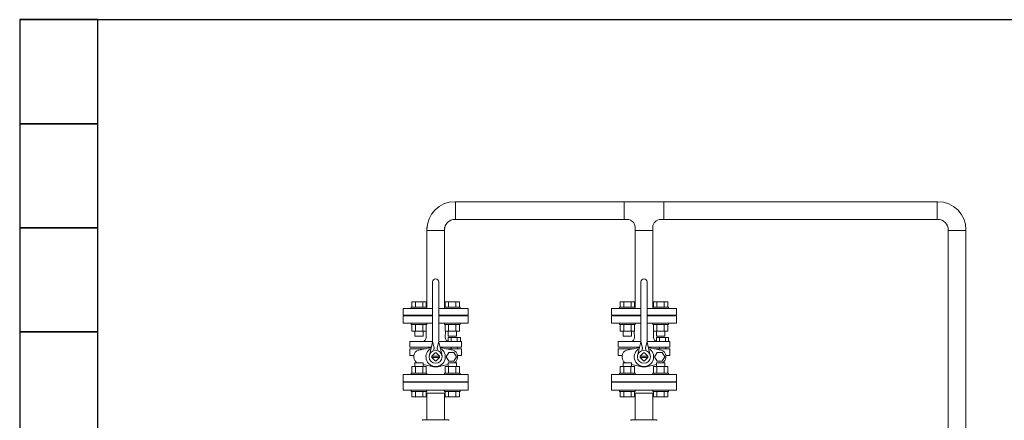
# Model space of a CAD drawing. Units: millimetres. Extents: x 3556 to 15454, y 2950 to 8651.
# Drawn here: x 3852 to 5743, y 4279 to 5050 of the extents above; entities that cross this region are included whole.
import ezdxf

# ---------------------------------------------------------------- set-up
doc = ezdxf.new("R2010")
doc.units = ezdxf.units.MM
doc.layers.add('CSLAYER17', color=7, linetype='Continuous')
doc.layers.add('HI_VB', color=7, linetype='Continuous')
doc.layers.add('図面枠', color=7, linetype='Continuous', lineweight=50)

msp = doc.modelspace()

# ---------------------------------------------------------------- linework, layer by layer
at = {"color": 3, "lineweight": 9}
for p, q in [((5613.8, 4699.6), (4687.7, 4699.6)), ((4688.8, 4665.6), (4688.8, 4699.6)), ((5012.6, 4665.6), (5012.6, 4699.6)), ((5088.8, 4665.6), (5088.8, 4699.6)), ((5613.9, 4699.6), (5613.9, 4665.6)), ((5018.7, 4665.6), (4687.7, 4665.6)), ((5613.8, 4665.6), (5082.7, 4665.6)), ((4633.7, 4644.5), (4667.7, 4644.5)), ((5067.7, 4644.5), (5033.7, 4644.5)), ((5635, 3566.1), (5635, 4645.6)), ((5635, 4644.5), (5669, 4644.5)), ((5669, 4644.5), (5635, 4644.5)), ((5635, 4644.5), (5669, 4644.5)), ((5669, 4644.5), (5635, 4644.5)), ((5635, 4644.5), (5669, 4644.5)), ((5669, 3566.1), (5669, 4645.6))]:
    msp.add_line(p, q, dxfattribs=at)
at = {"color": 3, "linetype": 'Continuous', "lineweight": 9}
for p, q in [((4588.2, 4352.5), (4588.2, 4337.5)), ((4588.2, 4352.5), (4713.2, 4352.5)), ((4615.7, 4353.5), (4615.7, 4352.5)), ((4615.7, 4353.5), (4685.7, 4353.5)), ((4685.7, 4352.5), (4685.7, 4353.5)), ((4713.2, 4337.5), (4713.2, 4352.5)), ((4988.2, 4352.5), (4988.2, 4337.5)), ((4988.2, 4352.5), (5113.2, 4352.5)), ((5015.7, 4353.5), (5015.7, 4352.5)), ((5015.7, 4353.5), (5085.7, 4353.5)), ((5085.7, 4352.5), (5085.7, 4353.5)), ((5113.2, 4337.5), (5113.2, 4352.5)), ((4588.2, 4337.5), (4713.2, 4337.5)), ((4632.8, 4332.6), (4633.9, 4331.5)), ((4633.9, 4331.5), (4633.9, 4280.5)), ((4667.6, 4331.5), (4633.9, 4331.5)), ((4667.6, 4331.5), (4668.7, 4332.6)), ((4667.6, 4280.5), (4667.6, 4331.5)), ((4988.2, 4337.5), (5113.2, 4337.5)), ((5032.8, 4332.6), (5033.9, 4331.5)), ((5033.9, 4331.5), (5033.9, 4280.5)), ((5067.6, 4331.5), (5033.9, 4331.5)), ((5067.6, 4331.5), (5068.7, 4332.6)), ((5067.6, 4280.5), (5067.6, 4331.5)), ((4625.7, 4280.5), (4675.7, 4280.5)), ((5025.7, 4280.5), (5075.7, 4280.5))]:
    msp.add_line(p, q, dxfattribs=at)
at = {"color": 3, "lineweight": 9}
for centre, radius, start, end in [((4687.7, 4645.6), 54, 90, 180), ((5615, 4645.6), 54, 0, 90), ((4687.7, 4645.6), 20, 90, 180), ((5018.7, 4650.6), 15, 0, 90), ((5082.7, 4650.6), 15, 90, 180), ((5615, 4645.6), 20, 0, 90)]:
    msp.add_arc(centre, radius, start, end, dxfattribs=at)
at = {"color": 3, "linetype": 'Continuous', "lineweight": 9}
for points in [[(4625.7, 4280.5), (4625.7, 4280.5), (4625.7, 4280.4), (4625.7, 4280.4), (4625.7, 4280.4), (4625.7, 4280.3), (4625.7, 4280.2), (4625.7, 4280.1), (4625.7, 4280), (4625.7, 4279.9), (4625.7, 4279.8), (4625.7, 4279.6), (4625.7, 4279.5), (4625.7, 4279.5), (4625.7, 4279.4)], [(5025.7, 4280.5), (5025.7, 4280.5), (5025.7, 4280.4), (5025.7, 4280.4), (5025.7, 4280.4), (5025.7, 4280.3), (5025.7, 4280.2), (5025.7, 4280.1), (5025.7, 4280), (5025.7, 4279.9), (5025.7, 4279.8), (5025.7, 4279.6), (5025.7, 4279.5), (5025.7, 4279.5), (5025.7, 4279.4)]]:
    msp.add_open_spline(points, degree=3, knots=[0, 0, 0, 0, 0.031535, 0.049132, 0.118026, 0.148797, 0.330172, 0.392122, 0.459898, 0.532772, 0.774704, 0.860689, 0.948131, 1.036301, 1.036301, 1.036301, 1.036301], dxfattribs=at)
for points in [[(4675.7, 4279.4), (4675.7, 4279.6), (4675.7, 4280), (4675.7, 4280.3), (4675.7, 4280.5)], [(5075.7, 4279.4), (5075.7, 4279.6), (5075.7, 4280), (5075.7, 4280.3), (5075.7, 4280.5)]]:
    msp.add_open_spline(points, degree=3, dxfattribs=at)
at = {"layer": 'CSLAYER17', "color": 3, "linetype": 'Continuous', "lineweight": 9}
for p, q in [((4633.7, 4497.1), (4633.7, 4650.6)), ((4667.7, 4497.1), (4667.7, 4650.6)), ((5033.7, 4497.1), (5033.7, 4650.6)), ((5067.7, 4497.1), (5067.7, 4650.6)), ((4605.1, 4507.1), (4632.8, 4507.1)), ((4605.1, 4497.1), (4605.1, 4507.1)), ((4612, 4497.1), (4612, 4507.1)), ((4625.9, 4497.1), (4625.9, 4507.1)), ((4632.8, 4497.1), (4632.8, 4507.1)), ((4696.4, 4507.1), (4668.7, 4507.1)), ((4668.7, 4497.1), (4668.7, 4507.1)), ((4675.6, 4497.1), (4675.6, 4507.1)), ((4689.5, 4497.1), (4689.5, 4507.1)), ((4696.4, 4497.1), (4696.4, 4507.1)), ((5005.1, 4507.1), (5032.8, 4507.1)), ((5005.1, 4497.1), (5005.1, 4507.1)), ((5012, 4497.1), (5012, 4507.1)), ((5025.9, 4497.1), (5025.9, 4507.1)), ((5032.8, 4497.1), (5032.8, 4507.1)), ((5096.4, 4507.1), (5068.7, 4507.1)), ((5068.7, 4497.1), (5068.7, 4507.1)), ((5075.6, 4497.1), (5075.6, 4507.1)), ((5089.5, 4497.1), (5089.5, 4507.1)), ((5096.4, 4497.1), (5096.4, 4507.1)), ((4588.2, 4481.5), (4588.2, 4494.5)), ((4588.2, 4494.5), (4644.7, 4494.5)), ((4588.2, 4481.5), (4644.7, 4481.5)), ((4603.9, 4497.1), (4633.9, 4497.1)), ((4603.9, 4497.1), (4603.9, 4494.5)), ((4617.2, 4480.5), (4617.2, 4481.5)), ((4633.9, 4497.1), (4633.9, 4494.5)), ((4656.7, 4494.5), (4713.2, 4494.5)), ((4656.7, 4481.5), (4713.2, 4481.5)), ((4697.6, 4497.1), (4667.6, 4497.1)), ((4667.6, 4497.1), (4667.6, 4494.5)), ((4684.2, 4480.5), (4684.2, 4481.5)), ((4697.6, 4497.1), (4697.6, 4494.5)), ((4713.2, 4481.5), (4713.2, 4494.5)), ((4988.2, 4481.5), (4988.2, 4494.5)), ((4988.2, 4494.5), (5044.7, 4494.5)), ((4988.2, 4481.5), (5044.7, 4481.5)), ((5003.9, 4497.1), (5033.9, 4497.1)), ((5003.9, 4497.1), (5003.9, 4494.5)), ((5017.2, 4480.5), (5017.2, 4481.5)), ((5033.9, 4497.1), (5033.9, 4494.5)), ((5056.7, 4494.5), (5113.2, 4494.5)), ((5056.7, 4481.5), (5113.2, 4481.5)), ((5097.6, 4497.1), (5067.6, 4497.1)), ((5067.6, 4497.1), (5067.6, 4494.5)), ((5084.2, 4480.5), (5084.2, 4481.5)), ((5097.6, 4497.1), (5097.6, 4494.5)), ((5113.2, 4481.5), (5113.2, 4494.5)), ((4603.9, 4463.9), (4603.9, 4466.5)), ((4603.9, 4463.9), (4633.9, 4463.9)), ((4605.1, 4463.9), (4605.1, 4450.9)), ((4612, 4463.9), (4612, 4450.9)), ((4625.9, 4463.9), (4625.9, 4450.9)), ((4632.8, 4463.9), (4632.8, 4450.9)), ((4633.9, 4463.9), (4633.9, 4466.5)), ((4667.6, 4463.9), (4667.6, 4466.5)), ((4697.6, 4463.9), (4667.6, 4463.9)), ((4668.7, 4463.9), (4668.7, 4450.9)), ((4675.6, 4463.9), (4675.6, 4450.9)), ((4689.5, 4463.9), (4689.5, 4450.9)), ((4696.4, 4463.9), (4696.4, 4450.9)), ((4697.6, 4463.9), (4697.6, 4466.5)), ((5003.9, 4463.9), (5003.9, 4466.5)), ((5003.9, 4463.9), (5033.9, 4463.9)), ((5005.1, 4463.9), (5005.1, 4450.9)), ((5012, 4463.9), (5012, 4450.9)), ((5025.9, 4463.9), (5025.9, 4450.9)), ((5032.8, 4463.9), (5032.8, 4450.9)), ((5033.9, 4463.9), (5033.9, 4466.5)), ((5067.6, 4463.9), (5067.6, 4466.5)), ((5097.6, 4463.9), (5067.6, 4463.9)), ((5068.7, 4463.9), (5068.7, 4450.9)), ((5075.6, 4463.9), (5075.6, 4450.9)), ((5089.5, 4463.9), (5089.5, 4450.9)), ((5096.4, 4463.9), (5096.4, 4450.9)), ((5097.6, 4463.9), (5097.6, 4466.5)), ((4605.1, 4450.9), (4632.8, 4450.9)), ((4610.9, 4450.9), (4610.9, 4441.1)), ((4626.9, 4450.9), (4626.9, 4441.1)), ((4696.4, 4450.9), (4668.7, 4450.9)), ((4674.6, 4450.9), (4674.6, 4441.1)), ((4690.6, 4450.9), (4690.6, 4441.1)), ((5005.1, 4450.9), (5032.8, 4450.9)), ((5010.9, 4450.9), (5010.9, 4441.1)), ((5026.9, 4450.9), (5026.9, 4441.1)), ((5096.4, 4450.9), (5068.7, 4450.9)), ((5074.6, 4450.9), (5074.6, 4441.1)), ((5090.6, 4450.9), (5090.6, 4441.1)), ((4610.9, 4441.1), (4626.9, 4441.1)), ((4690.6, 4441.1), (4674.6, 4441.1)), ((5010.9, 4441.1), (5026.9, 4441.1)), ((5090.6, 4441.1), (5074.6, 4441.1)), ((4626.9, 4389.9), (4610.9, 4389.9)), ((4610.9, 4383.1), (4610.9, 4389.9)), ((4626.9, 4383.1), (4626.9, 4389.9)), ((4690.5, 4389.9), (4674.5, 4389.9)), ((4674.5, 4383.1), (4674.5, 4389.9)), ((4690.5, 4383.1), (4690.5, 4389.9)), ((5026.9, 4389.9), (5010.9, 4389.9)), ((5010.9, 4383.1), (5010.9, 4389.9)), ((5026.9, 4383.1), (5026.9, 4389.9)), ((5090.5, 4389.9), (5074.5, 4389.9)), ((5074.5, 4383.1), (5074.5, 4389.9)), ((5090.5, 4383.1), (5090.5, 4389.9)), ((4603.9, 4370.1), (4633.9, 4370.1)), ((4603.9, 4370.1), (4603.9, 4367.5)), ((4605, 4383.1), (4632.7, 4383.1)), ((4605, 4370.1), (4605, 4383.1)), ((4612, 4370.1), (4612, 4383.1)), ((4625.8, 4370.1), (4625.8, 4383.1)), ((4632.7, 4370.1), (4632.7, 4383.1)), ((4633.9, 4370.1), (4633.9, 4367.5)), ((4697.5, 4370.1), (4667.5, 4370.1)), ((4667.5, 4370.1), (4667.5, 4367.5)), ((4696.4, 4383.1), (4668.7, 4383.1)), ((4668.7, 4370.1), (4668.7, 4383.1)), ((4675.6, 4370.1), (4675.6, 4383.1)), ((4689.5, 4370.1), (4689.5, 4383.1)), ((4696.4, 4370.1), (4696.4, 4383.1)), ((4697.5, 4370.1), (4697.5, 4367.5)), ((5003.9, 4370.1), (5033.9, 4370.1)), ((5003.9, 4370.1), (5003.9, 4367.5)), ((5005, 4383.1), (5032.7, 4383.1)), ((5005, 4370.1), (5005, 4383.1)), ((5012, 4370.1), (5012, 4383.1)), ((5025.8, 4370.1), (5025.8, 4383.1)), ((5032.7, 4370.1), (5032.7, 4383.1)), ((5033.9, 4370.1), (5033.9, 4367.5)), ((5097.5, 4370.1), (5067.5, 4370.1)), ((5067.5, 4370.1), (5067.5, 4367.5)), ((5096.4, 4383.1), (5068.7, 4383.1)), ((5068.7, 4370.1), (5068.7, 4383.1)), ((5075.6, 4370.1), (5075.6, 4383.1)), ((5089.5, 4370.1), (5089.5, 4383.1)), ((5096.4, 4370.1), (5096.4, 4383.1)), ((5097.5, 4370.1), (5097.5, 4367.5)), ((4603.9, 4334.9), (4603.9, 4337.5)), ((4603.9, 4334.9), (4633.9, 4334.9)), ((4605.1, 4334.9), (4605.1, 4324.9)), ((4612, 4334.9), (4612, 4324.9)), ((4625.9, 4334.9), (4625.9, 4324.9)), ((4632.8, 4334.9), (4632.8, 4324.9)), ((4633.9, 4334.9), (4633.9, 4337.5)), ((4667.6, 4334.9), (4667.6, 4337.5)), ((4697.6, 4334.9), (4667.6, 4334.9)), ((4668.7, 4334.9), (4668.7, 4324.9)), ((4675.6, 4334.9), (4675.6, 4324.9)), ((4689.5, 4334.9), (4689.5, 4324.9)), ((4696.4, 4334.9), (4696.4, 4324.9)), ((4697.6, 4334.9), (4697.6, 4337.5)), ((5003.9, 4334.9), (5003.9, 4337.5)), ((5003.9, 4334.9), (5033.9, 4334.9)), ((5005.1, 4334.9), (5005.1, 4324.9)), ((5012, 4334.9), (5012, 4324.9)), ((5025.9, 4334.9), (5025.9, 4324.9)), ((5032.8, 4334.9), (5032.8, 4324.9)), ((5033.9, 4334.9), (5033.9, 4337.5)), ((5067.6, 4334.9), (5067.6, 4337.5)), ((5097.6, 4334.9), (5067.6, 4334.9)), ((5068.7, 4334.9), (5068.7, 4324.9)), ((5075.6, 4334.9), (5075.6, 4324.9)), ((5089.5, 4334.9), (5089.5, 4324.9)), ((5096.4, 4334.9), (5096.4, 4324.9)), ((5097.6, 4334.9), (5097.6, 4337.5)), ((4605.1, 4324.9), (4632.8, 4324.9)), ((4696.4, 4324.9), (4668.7, 4324.9)), ((5005.1, 4324.9), (5032.8, 4324.9)), ((5096.4, 4324.9), (5068.7, 4324.9))]:
    msp.add_line(p, q, dxfattribs=at)
at = {"layer": 'HI_VB', "color": 3, "linetype": 'Continuous', "lineweight": 9}
for p, q in [((4644.7, 4433.2), (4644.7, 4545.5)), ((4656.7, 4433.2), (4656.7, 4545.5)), ((5044.7, 4433.2), (5044.7, 4545.5)), ((5056.7, 4433.2), (5056.7, 4545.5)), ((4644.5, 4430.7), (4600.9, 4430.7)), ((4644.4, 4429.8), (4638.6, 4404.2)), ((4644.7, 4431.5), (4647.9, 4418.2)), ((4656.7, 4431.5), (4653.6, 4418.2)), ((4673.4, 4430.7), (4656.9, 4430.7)), ((4657.1, 4429.8), (4662.9, 4404.2)), ((5044.5, 4430.7), (5000.9, 4430.7)), ((5044.4, 4429.8), (5038.6, 4404.2)), ((5044.7, 4431.5), (5047.9, 4418.2)), ((5056.7, 4431.5), (5053.6, 4418.2)), ((5073.4, 4430.7), (5056.9, 4430.7)), ((5057.1, 4429.8), (5062.9, 4404.2)), ((4600.9, 4420.2), (4642.2, 4420.2)), ((4600.9, 4417.1), (4631, 4417.1)), ((4642.2, 4420.2), (4611.3, 4420.2)), ((4641.9, 4419.4), (4642, 4419.4)), ((4643.3, 4402.5), (4649.7, 4408.9)), ((4658.2, 4402.5), (4651.8, 4408.9)), ((4700.6, 4420.2), (4659.3, 4420.2)), ((4659.6, 4419.4), (4659.5, 4419.4)), ((4700.6, 4417.1), (4670.4, 4417.1)), ((4680.5, 4420.2), (4680.5, 4417.1)), ((4692.6, 4420.2), (4692.6, 4417)), ((5000.9, 4420.2), (5042.2, 4420.2)), ((5000.9, 4417.1), (5031, 4417.1)), ((5042.2, 4420.2), (5011.3, 4420.2)), ((5041.9, 4419.4), (5042, 4419.4)), ((5043.3, 4402.5), (5049.7, 4408.9)), ((5058.2, 4402.5), (5051.8, 4408.9)), ((5100.6, 4420.2), (5059.3, 4420.2)), ((5059.6, 4419.4), (5059.5, 4419.4)), ((5100.6, 4417.1), (5070.4, 4417.1)), ((5080.5, 4420.2), (5080.5, 4417.1)), ((5092.6, 4420.2), (5092.6, 4417)), ((4600.9, 4404.3), (4609, 4404.3)), ((4658.2, 4402.5), (4643.3, 4402.5)), ((4658.2, 4400.5), (4643.3, 4400.5)), ((4643.3, 4400.4), (4649.7, 4394.1)), ((4658.2, 4400.4), (4651.8, 4394.1)), ((4700.6, 4404.3), (4692.5, 4404.3)), ((5000.9, 4404.3), (5009, 4404.3)), ((5058.2, 4402.5), (5043.3, 4402.5)), ((5058.2, 4400.5), (5043.3, 4400.5)), ((5043.3, 4400.4), (5049.7, 4394.1)), ((5058.2, 4400.4), (5051.8, 4394.1)), ((5100.6, 4404.3), (5092.5, 4404.3))]:
    msp.add_line(p, q, dxfattribs=at)
at = {"layer": 'HI_VB', "color": 3, "lineweight": 9}
for p, q in [((4644.7, 4480.5), (4588.2, 4480.5)), ((4588.2, 4480.5), (4588.2, 4466.5)), ((4588.2, 4466.5), (4644.7, 4466.5)), ((4713.2, 4480.5), (4656.7, 4480.5)), ((4656.7, 4466.5), (4713.2, 4466.5)), ((4713.2, 4466.5), (4713.2, 4480.5)), ((5044.7, 4480.5), (4988.2, 4480.5)), ((4988.2, 4480.5), (4988.2, 4466.5)), ((4988.2, 4466.5), (5044.7, 4466.5)), ((5113.2, 4480.5), (5056.7, 4480.5)), ((5056.7, 4466.5), (5113.2, 4466.5)), ((5113.2, 4466.5), (5113.2, 4480.5)), ((4632.5, 4438.3), (4632.2, 4450.9)), ((4669, 4438.3), (4669.3, 4450.9)), ((5032.5, 4438.3), (5032.2, 4450.9)), ((5069, 4438.3), (5069.3, 4450.9)), ((4600.9, 4430.7), (4600.9, 4420.2)), ((4673.4, 4430.7), (4700.6, 4430.7)), ((4674.9, 4430.7), (4674.9, 4438.6)), ((4674.9, 4438.6), (4698.1, 4438.6)), ((4698.1, 4430.7), (4674.9, 4430.7)), ((4680.7, 4438.6), (4680.7, 4430.7)), ((4692.3, 4438.6), (4692.3, 4430.7)), ((4698.1, 4438.6), (4698.1, 4430.7)), ((4700.6, 4430.7), (4700.6, 4420.2)), ((5000.9, 4430.7), (5000.9, 4420.2)), ((5073.4, 4430.7), (5100.6, 4430.7)), ((5074.9, 4430.7), (5074.9, 4438.6)), ((5074.9, 4438.6), (5098.1, 4438.6)), ((5098.1, 4430.7), (5074.9, 4430.7)), ((5080.7, 4438.6), (5080.7, 4430.7)), ((5092.3, 4438.6), (5092.3, 4430.7)), ((5098.1, 4438.6), (5098.1, 4430.7)), ((5100.6, 4430.7), (5100.6, 4420.2)), ((4600.9, 4404.3), (4600.9, 4417.1)), ((4618.1, 4414.3), (4641.9, 4419.4)), ((4683.4, 4414.3), (4659.6, 4419.4)), ((4676, 4410), (4671.1, 4401.5)), ((4685.9, 4410), (4676, 4410)), ((4690.9, 4401.5), (4685.9, 4410)), ((4700.6, 4404.3), (4700.6, 4417.1)), ((5000.9, 4404.3), (5000.9, 4417.1)), ((5018.1, 4414.3), (5041.9, 4419.4)), ((5083.4, 4414.3), (5059.6, 4419.4)), ((5076, 4410), (5071.1, 4401.5)), ((5085.9, 4410), (5076, 4410)), ((5090.9, 4401.5), (5085.9, 4410)), ((5100.6, 4404.3), (5100.6, 4417.1)), ((4608.9, 4400), (4608.9, 4403)), ((4646.7, 4382.5), (4626.9, 4386.7)), ((4654.8, 4382.5), (4674.5, 4386.7)), ((4671.1, 4401.5), (4676, 4392.9)), ((4676, 4392.9), (4685.9, 4392.9)), ((4685.9, 4392.9), (4690.9, 4401.5)), ((4692.6, 4400), (4692.6, 4403)), ((5008.9, 4400), (5008.9, 4403)), ((5046.7, 4382.5), (5026.9, 4386.7)), ((5054.8, 4382.5), (5074.5, 4386.7)), ((5071.1, 4401.5), (5076, 4392.9)), ((5076, 4392.9), (5085.9, 4392.9)), ((5085.9, 4392.9), (5090.9, 4401.5)), ((5092.6, 4400), (5092.6, 4403)), ((4713.2, 4367.5), (4588.2, 4367.5)), ((4588.2, 4367.5), (4588.2, 4353.5)), ((4713.2, 4353.5), (4713.2, 4367.5)), ((5113.2, 4367.5), (4988.2, 4367.5)), ((4988.2, 4367.5), (4988.2, 4353.5)), ((5113.2, 4353.5), (5113.2, 4367.5)), ((4588.2, 4353.5), (4713.2, 4353.5)), ((4988.2, 4353.5), (5113.2, 4353.5))]:
    msp.add_line(p, q, dxfattribs=at)
at = {"layer": 'HI_VB', "color": 3, "linetype": 'Continuous', "lineweight": 9}
for centre in [(4650.7, 4401.5), (5050.7, 4401.5)]:
    msp.add_circle(centre, 12.5, dxfattribs=at)
for centre, radius, start, end in [((4650.7, 4545.5), 6, 0, 180), ((5050.7, 4545.5), 6, 0, 180), ((4629.7, 4433.2), 15, 347.1946, 360), ((4671.7, 4433.2), 15, 180, 192.8054), ((5029.7, 4433.2), 15, 347.1946, 360), ((5071.7, 4433.2), 15, 180, 192.8054), ((4645.9, 4417.8), 2, 286.4962, 13.2568), ((4650.7, 4401.5), 7.5, 81.8699, 98.1301), ((4655.6, 4417.8), 2, 166.7432, 253.5038), ((5045.9, 4417.8), 2, 286.4962, 13.2568), ((5050.7, 4401.5), 7.5, 81.8699, 98.1301), ((5055.6, 4417.8), 2, 166.7432, 253.5038), ((4650.7, 4401.5), 7.5, 171.8699, 188.1301), ((4650.7, 4401.5), 7.5, 261.8699, 278.1301), ((4650.7, 4401.5), 7.5, 351.8699, 8.1301), ((5050.7, 4401.5), 7.5, 171.8699, 188.1301), ((5050.7, 4401.5), 7.5, 261.8699, 278.1301), ((5050.7, 4401.5), 7.5, 351.8699, 8.1301)]:
    msp.add_arc(centre, radius, start, end, dxfattribs=at)
at = {"layer": 'HI_VB', "color": 3, "lineweight": 9}
for centre, radius, start, end in [((4624.2, 4438.6), 8.24, 286.5506, 358.0059), ((4676.1, 4438.2), 7.06, 178.9584, 260.493), ((5024.2, 4438.6), 8.24, 286.5506, 358.0059), ((5076.1, 4438.2), 7.06, 178.9584, 260.493), ((4620.5, 4403), 11.6, 102.0897, 180), ((4650.7, 4401.5), 18.6, 119.2906, 270), ((4650.7, 4401.5), 18.6, 270, 60.7095), ((4681, 4403), 11.6, 0, 77.9103), ((5020.5, 4403), 11.6, 102.0897, 180), ((5050.7, 4401.5), 18.6, 119.2906, 270), ((5050.7, 4401.5), 18.6, 270, 60.7095), ((5081, 4403), 11.6, 0, 77.9103), ((4620.5, 4400), 11.6, 180, 240.4989), ((4681, 4400), 11.6, 299.5011, 0), ((5020.5, 4400), 11.6, 180, 240.4989), ((5081, 4400), 11.6, 299.5011, 0), ((4650.7, 4401.5), 19.4, 257.9103, 270), ((4650.7, 4401.5), 19.4, 270, 282.0897), ((5050.7, 4401.5), 19.4, 257.9103, 270), ((5050.7, 4401.5), 19.4, 270, 282.0897)]:
    msp.add_arc(centre, radius, start, end, dxfattribs=at)
at = {"layer": '図面枠', "lineweight": 25, "ltscale": 0.5}
for p, q in [((3852, 5049.6), (8652, 5049.6)), ((4002, 5049.6), (3852, 5049.6)), ((3852, 5049.6), (3852, 4849.6)), ((4002, 4849.6), (4002, 5049.6)), ((4002, 4849.6), (3852, 4849.6)), ((3852, 4849.6), (3852, 4649.6)), ((3852, 4849.6), (4002, 4849.6)), ((4002, 4649.6), (4002, 4849.6)), ((4002, 4649.6), (3852, 4649.6)), ((3852, 4649.6), (3852, 4449.6)), ((3852, 4649.6), (4002, 4649.6)), ((4002, 4449.6), (4002, 4649.6)), ((4002, 4449.6), (3852, 4449.6)), ((3852, 4449.6), (3852, 4249.6)), ((3852, 4449.6), (4002, 4449.6)), ((4002, 4249.6), (4002, 4449.6))]:
    msp.add_line(p, q, dxfattribs=at)

doc.saveas('drawing.dxf')
